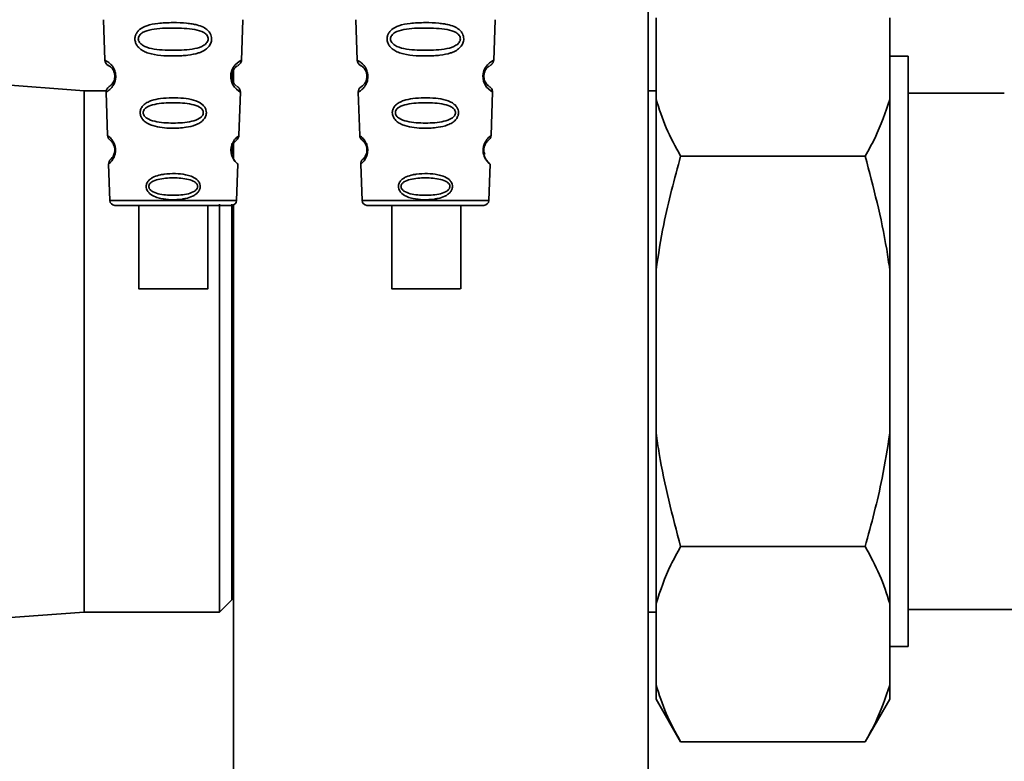
# Paper-space layout 'Blatt1' of a CAD drawing. Units: millimetres. Extents: x 0 to 5940, y 0 to 4200.
# Drawn here: x 1596 to 1676, y 2808 to 2869 of the extents above; entities that cross this region are included whole.
import ezdxf

# ---------------------------------------------------------------- set-up
doc = ezdxf.new("R2010")
doc.units = ezdxf.units.MM
doc.header["$LTSCALE"] = 10
doc.layers.add('1', color=7, linetype='Continuous')
doc.styles.add('SLDTEXTSTYLE0', font='TXT', dxfattribs={"width": 0.605})
doc.dimstyles.new('SLDDIMSTYLE0', dxfattribs={"dimtxt": 35, "dimasz": 25, "dimexe": 0, "dimexo": 0.0625, "dimgap": 8.75, "dimtad": 1, "dimdec": 1, "dimrnd": 1e-09, "dimzin": 4, "dimdsep": 46, "dimtxsty": 'SLDTEXTSTYLE0', "dimsah": 1, "dimcen": 0.09, "dimadec": 0, "dimazin": 1, "dimtfac": 1, "dimtdec": 1, "dimtofl": 0, "dimtmove": 0, "dimatfit": 3, "dimfxl": 1, "dimfrac": 2, "dimtolj": 1, "dimtzin": 12, "dimarcsym": 0})

# ---------------------------------------------------------------- blocks, each defined once
blk = doc.blocks.new('_D')
at = {"layer": '1'}
for p, q in [((539.881, 3687.668), (539.881, 3920.046)), ((2065.881, 2589.797), (2065.881, 3920.046)), ((2065.881, 3910.046), (539.881, 3910.046))]:
    blk.add_line(p, q, dxfattribs=at)
for points in [[(539.881, 3910.046), (564.881, 3906.046), (564.881, 3914.046)], [(2065.881, 3910.046), (2040.881, 3914.046), (2040.881, 3906.046)]]:
    blk.add_solid(points, dxfattribs=at)
at = {"layer": '1', "insert": (1210.641, 3955.164), "char_height": 35, "attachment_point": 1, "style": 'SLDTEXTSTYLE0'}
blk.add_mtext('ca. 1550', dxfattribs=at)

psp = doc.layouts.new('Blatt1')

# ---------------------------------------------------------------- linework, layer by layer
at = {"color": 7, "linetype": 'Continuous', "lineweight": 35}
for p, q in [((1646.731, 2758.668), (1646.731, 2886.068)), ((1602.465, 2868.644), (1602.579, 2865.354)), ((1613.681, 2865.329), (1613.797, 2868.644)), ((1622.965, 2868.644), (1623.079, 2865.354)), ((1634.181, 2865.329), (1634.297, 2868.644)), ((1647.381, 2862.164), (1647.381, 2868.804)), ((1666.381, 2862.164), (1666.381, 2868.804)), ((1600.881, 2862.868), (1560.881, 2865.818)), ((1667.881, 2865.668), (1666.381, 2865.668)), ((1667.881, 2817.668), (1667.881, 2865.668)), ((1613.031, 2864.782), (1613.031, 2863.534)), ((1602.68, 2862.868), (1600.881, 2862.868)), ((1600.881, 2862.868), (1600.881, 2820.468)), ((1602.67, 2862.751), (1602.794, 2859.216)), ((1613.468, 2859.216), (1613.592, 2862.771)), ((1623.17, 2862.751), (1623.294, 2859.216)), ((1633.968, 2859.216), (1634.092, 2862.771)), ((1647.381, 2862.868), (1646.731, 2862.868)), ((1675.692, 2862.668), (1667.881, 2862.668)), ((1647.381, 2848.308), (1647.381, 2862.164)), ((1666.381, 2848.308), (1666.381, 2862.164)), ((1613.031, 2858.556), (1613.031, 2857.33)), ((1612.881, 2858.282), (1612.881, 2857.799)), ((1602.875, 2856.902), (1602.978, 2853.93)), ((1613.283, 2853.93), (1613.387, 2856.902)), ((1623.375, 2856.902), (1623.478, 2853.93)), ((1633.783, 2853.93), (1633.887, 2856.902)), ((1649.381, 2857.546), (1664.381, 2857.546)), ((1602.978, 2853.93), (1613.283, 2853.93)), ((1612.881, 2853.647), (1612.881, 2821.468)), ((1623.478, 2853.93), (1633.783, 2853.93)), ((1603.378, 2853.544), (1612.883, 2853.544)), ((1605.332, 2853.544), (1605.332, 2846.742)), ((1610.932, 2846.742), (1610.932, 2853.544)), ((1611.881, 2820.468), (1611.881, 2853.629)), ((1613.031, 2853.572), (1613.031, 2758.668)), ((1623.878, 2853.544), (1633.383, 2853.544)), ((1625.898, 2853.544), (1625.898, 2846.742)), ((1631.498, 2846.742), (1631.498, 2853.544)), ((1647.381, 2835.029), (1647.381, 2848.308)), ((1666.381, 2835.029), (1666.381, 2848.308)), ((1647.381, 2821.172), (1647.381, 2835.029)), ((1666.381, 2821.172), (1666.381, 2835.029)), ((1649.381, 2825.791), (1664.381, 2825.791)), ((1611.881, 2820.468), (1612.881, 2821.468)), ((1647.381, 2814.533), (1647.381, 2821.172)), ((1666.381, 2814.533), (1666.381, 2821.172)), ((1560.881, 2817.518), (1600.881, 2820.468)), ((1600.881, 2820.468), (1611.881, 2820.468)), ((1646.731, 2820.468), (1647.381, 2820.468)), ((1667.881, 2820.668), (1679.342, 2820.668)), ((1666.381, 2817.668), (1667.881, 2817.668)), ((1647.381, 2813.378), (1647.381, 2814.533)), ((1666.381, 2813.378), (1666.381, 2814.533)), ((1647.381, 2813.378), (1649.381, 2809.914)), ((1664.381, 2809.914), (1666.381, 2813.378)), ((1649.381, 2809.914), (1664.381, 2809.914))]:
    psp.add_line(p, q, dxfattribs=at)
at = {"color": 7, "linetype": 'Continuous', "lineweight": 35, "flags": 128}
for points in [[(1613.556, 2862.772), (1613.579, 2862.757), (1613.273, 2862.983), (1613.106, 2863.166), (1612.957, 2863.402), (1612.858, 2863.654), (1612.816, 2863.857), (1612.805, 2864.066), (1612.822, 2864.241), (1612.892, 2864.512), (1613.009, 2864.753), (1613.174, 2864.975), (1613.352, 2865.145), (1613.582, 2865.302), (1613.595, 2865.309), (1613.601, 2865.312), (1613.602, 2865.312), (1613.602, 2865.313), (1613.602, 2865.313), (1613.602, 2865.313), (1613.602, 2865.313), (1613.602, 2865.313), (1613.602, 2865.313), (1613.636, 2865.331)], [(1634.056, 2862.772), (1634.079, 2862.757), (1633.773, 2862.983), (1633.606, 2863.166), (1633.457, 2863.402), (1633.358, 2863.654), (1633.316, 2863.857), (1633.305, 2864.066), (1633.322, 2864.241), (1633.392, 2864.512), (1633.509, 2864.753), (1633.674, 2864.975), (1633.852, 2865.145), (1634.082, 2865.302), (1634.095, 2865.309), (1634.101, 2865.312), (1634.102, 2865.312), (1634.102, 2865.313), (1634.102, 2865.313), (1634.102, 2865.313), (1634.102, 2865.313), (1634.102, 2865.313), (1634.102, 2865.313), (1634.136, 2865.331)], [(1608.132, 2846.742), (1607.12, 2846.742), (1606.245, 2846.742), (1605.625, 2846.742), (1605.344, 2846.742), (1605.439, 2846.742), (1605.897, 2846.742), (1606.658, 2846.742), (1607.617, 2846.742), (1608.646, 2846.742), (1609.606, 2846.742), (1610.366, 2846.742), (1610.825, 2846.742), (1610.92, 2846.742), (1610.638, 2846.742), (1610.018, 2846.742), (1609.143, 2846.742), (1608.132, 2846.742)], [(1631.493, 2846.742), (1631.36, 2846.742), (1630.867, 2846.742), (1630.082, 2846.742), (1629.109, 2846.742), (1628.081, 2846.742), (1627.136, 2846.742), (1626.402, 2846.742), (1625.978, 2846.742), (1625.921, 2846.742), (1626.24, 2846.742), (1626.89, 2846.742), (1627.784, 2846.742), (1628.802, 2846.742), (1629.806, 2846.742), (1630.66, 2846.742), (1631.249, 2846.742), (1631.493, 2846.742)]]:
    psp.add_lwpolyline(points, dxfattribs=at)
at = {"color": 7, "linetype": 'Continuous', "lineweight": 35}
for centre, radius, start, end in [((1603.079, 2865.371), 0.5, 182, 242.25124), ((1623.579, 2865.371), 0.5, 182, 242.25124), ((1603.17, 2862.768), 0.5, 121.74876, 182), ((1623.67, 2862.768), 0.5, 121.74876, 182), ((1603.293, 2859.234), 0.5, 182, 232.52098), ((1623.793, 2859.234), 0.5, 182, 232.52098), ((1603.374, 2856.92), 0.5, 131.47902, 182), ((1623.874, 2856.92), 0.5, 131.47902, 182), ((1603.378, 2853.944), 0.4, 182, 270), ((1612.883, 2853.944), 0.4, 270, 358), ((1623.878, 2853.944), 0.4, 182, 270), ((1633.383, 2853.944), 0.4, 270, 358)]:
    psp.add_arc(centre, radius, start, end, dxfattribs=at)
for points, knots in [([(1611.247, 2867.08), (1611.244, 2867.023), (1611.236, 2866.905), (1611.163, 2866.671), (1610.982, 2866.388), (1610.708, 2866.174), (1610.428, 2866.029), (1609.998, 2865.865), (1609.534, 2865.779), (1609.068, 2865.73), (1608.624, 2865.697), (1608.054, 2865.685), (1607.223, 2865.717), (1606.52, 2865.802), (1605.923, 2865.983), (1605.579, 2866.157), (1605.328, 2866.356), (1605.179, 2866.541), (1605.094, 2866.703), (1605.045, 2866.84), (1605.013, 2866.996), (1605.012, 2867.152), (1605.036, 2867.295), (1605.086, 2867.459), (1605.195, 2867.654), (1605.475, 2867.941), (1606.033, 2868.211), (1606.758, 2868.339), (1607.49, 2868.396), (1608.275, 2868.412), (1609.021, 2868.387), (1609.658, 2868.309), (1610.12, 2868.215), (1610.565, 2868.063), (1610.888, 2867.845), (1611.057, 2867.654), (1611.153, 2867.503), (1611.232, 2867.313), (1611.242, 2867.156), (1611.247, 2867.08)], [0, 0, 0, 0, 0.011162, 0.022755, 0.047507, 0.077604, 0.094659, 0.113319, 0.172802, 0.188755, 0.205542, 0.259762, 0.298644, 0.366846, 0.398758, 0.426439, 0.446999, 0.465363, 0.474645, 0.483599, 0.493714, 0.505416, 0.513577, 0.521915, 0.53935, 0.558746, 0.605894, 0.668612, 0.70689, 0.749958, 0.820438, 0.850609, 0.877513, 0.916192, 0.948444, 0.959451, 0.969763, 0.985287, 1, 1, 1, 1]), ([(1631.747, 2867.08), (1631.744, 2867.023), (1631.736, 2866.905), (1631.663, 2866.671), (1631.482, 2866.388), (1631.208, 2866.174), (1630.928, 2866.029), (1630.498, 2865.865), (1630.034, 2865.779), (1629.568, 2865.73), (1629.124, 2865.697), (1628.554, 2865.685), (1627.723, 2865.717), (1627.02, 2865.802), (1626.423, 2865.983), (1626.079, 2866.157), (1625.828, 2866.356), (1625.679, 2866.541), (1625.594, 2866.703), (1625.545, 2866.84), (1625.513, 2866.996), (1625.512, 2867.152), (1625.536, 2867.295), (1625.586, 2867.459), (1625.695, 2867.654), (1625.975, 2867.941), (1626.533, 2868.211), (1627.258, 2868.339), (1627.99, 2868.396), (1628.775, 2868.412), (1629.521, 2868.387), (1630.158, 2868.309), (1630.62, 2868.215), (1631.065, 2868.063), (1631.388, 2867.845), (1631.557, 2867.654), (1631.653, 2867.503), (1631.732, 2867.313), (1631.742, 2867.156), (1631.747, 2867.08)], [0, 0, 0, 0, 0.011162, 0.022755, 0.047507, 0.077604, 0.094659, 0.113319, 0.172802, 0.188755, 0.205542, 0.259762, 0.298644, 0.366846, 0.398758, 0.426439, 0.446999, 0.465363, 0.474645, 0.483599, 0.493714, 0.505416, 0.513577, 0.521915, 0.53935, 0.558746, 0.605894, 0.668612, 0.70689, 0.749958, 0.820438, 0.850609, 0.877513, 0.916192, 0.948444, 0.959451, 0.969763, 0.985287, 1, 1, 1, 1]), ([(1610.97, 2867.08), (1610.964, 2867.03), (1610.952, 2866.926), (1610.842, 2866.731), (1610.508, 2866.453), (1609.585, 2866.185), (1608.128, 2866.133), (1606.67, 2866.186), (1605.751, 2866.455), (1605.415, 2866.734), (1605.31, 2866.93), (1605.283, 2867.084), (1605.309, 2867.237), (1605.413, 2867.429), (1605.751, 2867.696), (1606.674, 2867.938), (1608.134, 2867.979), (1609.592, 2867.938), (1610.516, 2867.695), (1610.85, 2867.426), (1610.956, 2867.233), (1610.965, 2867.129), (1610.97, 2867.08)], [0, 0, 0, 0, 0.01142, 0.023977, 0.051231, 0.113616, 0.250015, 0.386383, 0.448718, 0.475921, 0.488457, 0.49987, 0.511362, 0.523807, 0.551046, 0.613547, 0.75002, 0.886492, 0.948929, 0.976102, 0.988558, 1, 1, 1, 1]), ([(1631.47, 2867.08), (1631.464, 2867.03), (1631.452, 2866.926), (1631.342, 2866.731), (1631.008, 2866.453), (1630.085, 2866.185), (1628.628, 2866.133), (1627.17, 2866.186), (1626.251, 2866.455), (1625.915, 2866.734), (1625.81, 2866.93), (1625.783, 2867.084), (1625.809, 2867.237), (1625.913, 2867.429), (1626.251, 2867.696), (1627.174, 2867.938), (1628.634, 2867.979), (1630.092, 2867.938), (1631.016, 2867.695), (1631.35, 2867.426), (1631.456, 2867.233), (1631.465, 2867.129), (1631.47, 2867.08)], [0, 0, 0, 0, 0.01142, 0.023977, 0.051231, 0.113616, 0.250015, 0.386383, 0.448718, 0.475921, 0.488457, 0.49987, 0.511362, 0.523807, 0.551046, 0.613547, 0.75002, 0.886492, 0.948929, 0.976102, 0.988558, 1, 1, 1, 1]), ([(1602.579, 2865.354), (1602.597, 2865.346), (1602.63, 2865.333), (1602.839, 2865.208), (1603.047, 2865.028), (1603.227, 2864.812), (1603.364, 2864.555), (1603.436, 2864.292), (1603.461, 2864.082), (1603.453, 2863.872), (1603.401, 2863.606), (1603.283, 2863.34), (1603.12, 2863.111), (1602.923, 2862.914), (1602.72, 2862.774), (1602.688, 2862.759), (1602.67, 2862.751)], [0, 0, 0, 0, 0.139873, 0.255263, 0.323092, 0.38094, 0.441434, 0.471578, 0.500069, 0.528691, 0.558651, 0.61896, 0.676962, 0.744451, 0.860964, 1, 1, 1, 1]), ([(1602.846, 2864.929), (1602.879, 2864.917), (1602.927, 2864.901), (1603.193, 2864.658), (1603.321, 2864.404), (1603.368, 2864.224), (1603.383, 2864.081), (1603.378, 2863.939), (1603.346, 2863.756), (1603.238, 2863.493), (1602.988, 2863.227), (1602.94, 2863.207), (1602.907, 2863.193)], [0, 0, 0, 0, 0.272921, 0.397867, 0.452295, 0.477314, 0.500122, 0.523023, 0.547484, 0.602338, 0.727248, 1, 1, 1, 1]), ([(1613.282, 2863.25), (1613.26, 2863.262), (1613.221, 2863.282), (1613.023, 2863.495), (1612.915, 2863.757), (1612.883, 2863.94), (1612.878, 2864.083), (1612.894, 2864.226), (1612.941, 2864.406), (1613.068, 2864.658), (1613.281, 2864.853), (1613.321, 2864.87), (1613.344, 2864.88)], [0, 0, 0, 0, 0.208152, 0.366885, 0.43616, 0.468091, 0.497136, 0.52632, 0.558072, 0.627412, 0.786548, 1, 1, 1, 1]), ([(1613.375, 2864.906), (1613.458, 2864.967), (1613.628, 2865.091), (1613.664, 2865.265), (1613.682, 2865.354)], [0, 0, 0, 0, 0.48635, 1, 1, 1, 1]), ([(1623.079, 2865.354), (1623.097, 2865.346), (1623.13, 2865.333), (1623.339, 2865.208), (1623.547, 2865.028), (1623.727, 2864.812), (1623.864, 2864.555), (1623.936, 2864.292), (1623.961, 2864.082), (1623.953, 2863.872), (1623.901, 2863.606), (1623.783, 2863.34), (1623.62, 2863.111), (1623.423, 2862.914), (1623.22, 2862.774), (1623.188, 2862.759), (1623.17, 2862.751)], [0, 0, 0, 0, 0.139873, 0.255263, 0.323092, 0.38094, 0.441434, 0.471578, 0.500069, 0.528691, 0.558651, 0.61896, 0.676962, 0.744451, 0.860964, 1, 1, 1, 1]), ([(1623.346, 2864.929), (1623.379, 2864.917), (1623.427, 2864.901), (1623.693, 2864.658), (1623.821, 2864.404), (1623.868, 2864.224), (1623.883, 2864.081), (1623.878, 2863.939), (1623.846, 2863.756), (1623.738, 2863.493), (1623.488, 2863.227), (1623.44, 2863.207), (1623.407, 2863.193)], [0, 0, 0, 0, 0.272921, 0.397867, 0.452295, 0.477314, 0.500122, 0.523023, 0.547484, 0.602338, 0.727248, 1, 1, 1, 1]), ([(1633.782, 2863.25), (1633.76, 2863.262), (1633.721, 2863.282), (1633.523, 2863.495), (1633.415, 2863.757), (1633.383, 2863.94), (1633.378, 2864.083), (1633.394, 2864.226), (1633.441, 2864.406), (1633.568, 2864.658), (1633.781, 2864.853), (1633.821, 2864.87), (1633.844, 2864.88)], [0, 0, 0, 0, 0.208152, 0.366885, 0.43616, 0.468091, 0.497136, 0.52632, 0.558072, 0.627412, 0.786548, 1, 1, 1, 1]), ([(1633.875, 2864.906), (1633.958, 2864.967), (1634.128, 2865.091), (1634.164, 2865.265), (1634.182, 2865.354)], [0, 0, 0, 0, 0.48635, 1, 1, 1, 1]), ([(1613.591, 2862.751), (1613.579, 2862.841), (1613.555, 2863.016), (1613.392, 2863.154), (1613.312, 2863.221)], [0, 0, 0, 0, 0.514302, 1, 1, 1, 1]), ([(1634.091, 2862.751), (1634.079, 2862.841), (1634.055, 2863.016), (1633.892, 2863.154), (1633.812, 2863.221)], [0, 0, 0, 0, 0.514302, 1, 1, 1, 1]), ([(1610.821, 2861.08), (1610.818, 2861.025), (1610.81, 2860.914), (1610.738, 2860.704), (1610.577, 2860.467), (1610.296, 2860.242), (1609.829, 2860.019), (1609.062, 2859.848), (1607.872, 2859.791), (1606.8, 2859.89), (1606.086, 2860.174), (1605.777, 2860.38), (1605.603, 2860.579), (1605.492, 2860.783), (1605.437, 2860.963), (1605.439, 2861.216), (1605.518, 2861.468), (1605.712, 2861.716), (1605.999, 2861.923), (1606.46, 2862.117), (1607.142, 2862.255), (1608.028, 2862.306), (1608.943, 2862.273), (1609.788, 2862.134), (1610.381, 2861.883), (1610.683, 2861.557), (1610.802, 2861.318), (1610.815, 2861.158), (1610.821, 2861.08)], [0, 0, 0, 0, 0.012283, 0.025036, 0.049924, 0.077797, 0.11008, 0.172569, 0.258475, 0.377275, 0.410832, 0.439724, 0.465534, 0.471989, 0.493271, 0.506911, 0.528432, 0.552471, 0.580743, 0.613775, 0.67177, 0.741693, 0.813193, 0.876714, 0.939033, 0.963959, 0.98255, 1, 1, 1, 1]), ([(1610.573, 2861.079), (1610.568, 2861.037), (1610.558, 2860.947), (1610.463, 2860.779), (1610.176, 2860.534), (1609.382, 2860.28), (1608.129, 2860.212), (1606.875, 2860.28), (1606.084, 2860.535), (1605.795, 2860.781), (1605.705, 2860.95), (1605.681, 2861.082), (1605.704, 2861.214), (1605.794, 2861.381), (1606.084, 2861.618), (1606.878, 2861.853), (1608.133, 2861.911), (1609.387, 2861.852), (1610.182, 2861.617), (1610.469, 2861.378), (1610.561, 2861.211), (1610.569, 2861.122), (1610.573, 2861.079)], [0, 0, 0, 0, 0.011405, 0.023957, 0.051203, 0.1136, 0.249995, 0.386365, 0.448723, 0.475925, 0.488442, 0.499882, 0.51137, 0.523815, 0.551049, 0.613552, 0.750025, 0.886476, 0.948921, 0.976102, 0.988566, 1, 1, 1, 1]), ([(1631.321, 2861.08), (1631.318, 2861.025), (1631.31, 2860.914), (1631.238, 2860.704), (1631.077, 2860.467), (1630.796, 2860.242), (1630.329, 2860.019), (1629.562, 2859.848), (1628.372, 2859.791), (1627.3, 2859.89), (1626.586, 2860.174), (1626.277, 2860.38), (1626.103, 2860.579), (1625.992, 2860.783), (1625.937, 2860.963), (1625.939, 2861.216), (1626.018, 2861.468), (1626.212, 2861.716), (1626.499, 2861.923), (1626.96, 2862.117), (1627.642, 2862.255), (1628.528, 2862.306), (1629.443, 2862.273), (1630.288, 2862.134), (1630.881, 2861.883), (1631.183, 2861.557), (1631.302, 2861.318), (1631.315, 2861.158), (1631.321, 2861.08)], [0, 0, 0, 0, 0.012283, 0.025036, 0.049924, 0.077797, 0.11008, 0.172569, 0.258475, 0.377275, 0.410832, 0.439724, 0.465534, 0.471989, 0.493271, 0.506911, 0.528432, 0.552471, 0.580743, 0.613775, 0.67177, 0.741693, 0.813193, 0.876714, 0.939033, 0.963959, 0.98255, 1, 1, 1, 1]), ([(1631.073, 2861.079), (1631.068, 2861.037), (1631.058, 2860.947), (1630.963, 2860.779), (1630.676, 2860.534), (1629.882, 2860.28), (1628.629, 2860.212), (1627.375, 2860.28), (1626.584, 2860.535), (1626.295, 2860.781), (1626.205, 2860.95), (1626.181, 2861.082), (1626.204, 2861.214), (1626.294, 2861.381), (1626.584, 2861.618), (1627.378, 2861.853), (1628.633, 2861.911), (1629.887, 2861.852), (1630.682, 2861.617), (1630.969, 2861.378), (1631.061, 2861.211), (1631.069, 2861.122), (1631.073, 2861.079)], [0, 0, 0, 0, 0.011405, 0.023957, 0.051203, 0.1136, 0.249995, 0.386365, 0.448723, 0.475925, 0.488442, 0.499882, 0.51137, 0.523815, 0.551049, 0.613552, 0.750025, 0.886476, 0.948921, 0.976102, 0.988566, 1, 1, 1, 1]), ([(1647.381, 2862.164), (1647.629, 2861.388), (1648.126, 2859.83), (1648.962, 2858.308), (1649.381, 2857.546)], [0, 0, 0, 0, 0.49856, 1, 1, 1, 1]), ([(1664.381, 2857.546), (1664.66, 2858.043), (1665.51, 2859.562), (1666.031, 2861.118), (1666.381, 2862.164)], [0, 0, 0, 0, 0.327834, 1, 1, 1, 1]), ([(1602.794, 2859.216), (1602.805, 2859.209), (1602.828, 2859.194), (1603.004, 2859.054), (1603.225, 2858.803), (1603.37, 2858.48), (1603.422, 2858.258), (1603.441, 2858.082), (1603.436, 2857.905), (1603.4, 2857.68), (1603.28, 2857.349), (1603.076, 2857.081), (1602.908, 2856.927), (1602.886, 2856.911), (1602.875, 2856.902)], [0, 0, 0, 0, 0.128278, 0.255987, 0.381042, 0.441461, 0.471532, 0.500059, 0.528613, 0.55861, 0.618871, 0.743738, 0.87153, 1, 1, 1, 1]), ([(1602.989, 2858.837), (1603.014, 2858.823), (1603.05, 2858.802), (1603.244, 2858.573), (1603.337, 2858.353), (1603.371, 2858.201), (1603.382, 2858.081), (1603.38, 2857.965), (1603.358, 2857.81), (1603.283, 2857.582), (1603.103, 2857.334), (1603.067, 2857.31), (1603.043, 2857.294)], [0, 0, 0, 0, 0.272901, 0.397842, 0.452262, 0.477261, 0.500087, 0.522484, 0.545802, 0.601911, 0.727229, 1, 1, 1, 1]), ([(1613.387, 2856.902), (1613.387, 2856.902), (1613.405, 2856.887), (1613.34, 2856.939), (1613.21, 2857.057), (1613.06, 2857.249), (1612.943, 2857.452), (1612.861, 2857.682), (1612.825, 2857.906), (1612.821, 2858.085), (1612.84, 2858.261), (1612.892, 2858.483), (1613.037, 2858.803), (1613.258, 2859.054), (1613.434, 2859.194), (1613.456, 2859.209), (1613.468, 2859.216)], [0, 0, 0, 0, 0.00034, 0.128731, 0.256451, 0.323542, 0.381859, 0.442051, 0.472043, 0.500543, 0.529617, 0.559122, 0.619511, 0.744504, 0.87213, 1, 1, 1, 1]), ([(1612.954, 2857.668), (1612.934, 2857.724), (1612.904, 2857.806), (1612.882, 2857.961), (1612.879, 2858.082), (1612.891, 2858.202), (1612.925, 2858.355), (1613.016, 2858.572), (1613.149, 2858.73), (1613.175, 2858.749), (1613.187, 2858.758)], [0, 0, 0, 0, 0.125565, 0.183434, 0.236116, 0.289182, 0.346611, 0.472335, 0.760862, 1, 1, 1, 1]), ([(1613.19, 2858.767), (1613.263, 2858.84), (1613.416, 2858.993), (1613.45, 2859.14), (1613.468, 2859.216)], [0, 0, 0, 0, 0.481082, 1, 1, 1, 1]), ([(1623.294, 2859.216), (1623.305, 2859.209), (1623.328, 2859.194), (1623.504, 2859.054), (1623.725, 2858.803), (1623.87, 2858.48), (1623.922, 2858.258), (1623.941, 2858.082), (1623.936, 2857.905), (1623.9, 2857.68), (1623.78, 2857.349), (1623.576, 2857.081), (1623.408, 2856.927), (1623.386, 2856.911), (1623.375, 2856.902)], [0, 0, 0, 0, 0.128278, 0.255987, 0.381042, 0.441461, 0.471532, 0.500059, 0.528613, 0.55861, 0.618871, 0.743738, 0.87153, 1, 1, 1, 1]), ([(1623.489, 2858.837), (1623.514, 2858.823), (1623.55, 2858.802), (1623.744, 2858.573), (1623.837, 2858.353), (1623.871, 2858.201), (1623.882, 2858.081), (1623.88, 2857.965), (1623.858, 2857.81), (1623.783, 2857.582), (1623.603, 2857.334), (1623.567, 2857.31), (1623.543, 2857.294)], [0, 0, 0, 0, 0.272901, 0.397842, 0.452262, 0.477261, 0.500087, 0.522484, 0.545802, 0.601911, 0.727229, 1, 1, 1, 1]), ([(1633.887, 2856.902), (1633.887, 2856.902), (1633.905, 2856.887), (1633.84, 2856.939), (1633.71, 2857.057), (1633.56, 2857.249), (1633.443, 2857.452), (1633.361, 2857.682), (1633.325, 2857.906), (1633.321, 2858.085), (1633.34, 2858.261), (1633.392, 2858.483), (1633.537, 2858.803), (1633.758, 2859.054), (1633.934, 2859.194), (1633.956, 2859.209), (1633.968, 2859.216)], [0, 0, 0, 0, 0.00034, 0.128731, 0.256451, 0.323542, 0.381859, 0.442051, 0.472043, 0.500543, 0.529617, 0.559122, 0.619511, 0.744504, 0.87213, 1, 1, 1, 1]), ([(1633.454, 2857.668), (1633.434, 2857.724), (1633.404, 2857.806), (1633.382, 2857.961), (1633.379, 2858.082), (1633.391, 2858.202), (1633.425, 2858.355), (1633.516, 2858.572), (1633.649, 2858.73), (1633.675, 2858.749), (1633.687, 2858.758)], [0, 0, 0, 0, 0.125565, 0.183434, 0.236116, 0.289182, 0.346611, 0.472335, 0.760862, 1, 1, 1, 1]), ([(1633.69, 2858.767), (1633.763, 2858.84), (1633.916, 2858.993), (1633.95, 2859.14), (1633.968, 2859.216)], [0, 0, 0, 0, 0.481082, 1, 1, 1, 1]), ([(1612.824, 2858.08), (1612.825, 2858.022), (1612.825, 2857.903), (1612.862, 2857.678), (1612.982, 2857.347), (1613.186, 2857.08), (1613.354, 2856.927), (1613.376, 2856.911), (1613.387, 2856.902)], [0, 0, 0, 0, 0.057224, 0.117188, 0.23782, 0.487786, 0.743549, 1, 1, 1, 1]), ([(1633.324, 2858.08), (1633.325, 2858.022), (1633.325, 2857.903), (1633.362, 2857.678), (1633.482, 2857.347), (1633.686, 2857.08), (1633.854, 2856.927), (1633.876, 2856.911), (1633.887, 2856.902)], [0, 0, 0, 0, 0.057224, 0.117188, 0.23782, 0.487786, 0.743549, 1, 1, 1, 1]), ([(1649.381, 2857.546), (1648.881, 2855.701), (1648.054, 2852.655), (1647.571, 2849.538), (1647.381, 2848.308)], [0, 0, 0, 0, 0.60547, 1, 1, 1, 1]), ([(1666.381, 2848.308), (1666.301, 2848.864), (1665.85, 2851.985), (1665.044, 2855.037), (1664.381, 2857.546)], [0, 0, 0, 0, 0.1783036, 1, 1, 1, 1]), ([(1610.33, 2855.079), (1610.328, 2855.036), (1610.322, 2854.948), (1610.269, 2854.788), (1610.154, 2854.605), (1609.954, 2854.425), (1609.626, 2854.236), (1609.255, 2854.12), (1608.671, 2854.013), (1607.981, 2853.98), (1607.235, 2854.059), (1606.645, 2854.229), (1606.267, 2854.437), (1606.042, 2854.694), (1605.95, 2854.892), (1605.925, 2855.064), (1605.94, 2855.213), (1605.991, 2855.373), (1606.106, 2855.552), (1606.307, 2855.727), (1606.636, 2855.907), (1607.007, 2856.015), (1607.591, 2856.115), (1608.282, 2856.144), (1609.027, 2856.072), (1609.618, 2855.912), (1609.998, 2855.715), (1610.22, 2855.464), (1610.315, 2855.269), (1610.325, 2855.141), (1610.33, 2855.079)], [0, 0, 0, 0, 0.0119195, 0.0241896, 0.0464156, 0.0717854, 0.1005679, 0.1544933, 0.1807507, 0.2665045, 0.3434218, 0.3869093, 0.4398769, 0.4647778, 0.482871, 0.4999428, 0.5118365, 0.5241542, 0.546427, 0.5717719, 0.6006897, 0.6546776, 0.6808817, 0.7664883, 0.8435532, 0.8869403, 0.9398798, 0.964838, 0.9829469, 1, 1, 1, 1]), ([(1630.83, 2855.079), (1630.828, 2855.036), (1630.822, 2854.948), (1630.769, 2854.788), (1630.654, 2854.605), (1630.454, 2854.425), (1630.126, 2854.236), (1629.755, 2854.12), (1629.171, 2854.013), (1628.481, 2853.98), (1627.735, 2854.059), (1627.145, 2854.229), (1626.767, 2854.437), (1626.542, 2854.694), (1626.45, 2854.892), (1626.425, 2855.064), (1626.44, 2855.213), (1626.491, 2855.373), (1626.606, 2855.552), (1626.807, 2855.727), (1627.136, 2855.907), (1627.507, 2856.015), (1628.091, 2856.115), (1628.782, 2856.144), (1629.527, 2856.072), (1630.118, 2855.912), (1630.498, 2855.715), (1630.72, 2855.464), (1630.815, 2855.269), (1630.825, 2855.141), (1630.83, 2855.079)], [0, 0, 0, 0, 0.011919, 0.02419, 0.046416, 0.071785, 0.100568, 0.154493, 0.180751, 0.266505, 0.343422, 0.386909, 0.439877, 0.464778, 0.482871, 0.499943, 0.511837, 0.524154, 0.546427, 0.571772, 0.60069, 0.654678, 0.680882, 0.766488, 0.843553, 0.88694, 0.93988, 0.964838, 0.982947, 1, 1, 1, 1]), ([(1610.119, 2855.079), (1610.115, 2855.044), (1610.107, 2854.972), (1610.03, 2854.833), (1609.796, 2854.63), (1609.15, 2854.404), (1608.13, 2854.33), (1607.108, 2854.404), (1606.464, 2854.631), (1606.229, 2854.835), (1606.156, 2854.973), (1606.137, 2855.081), (1606.155, 2855.189), (1606.228, 2855.325), (1606.465, 2855.524), (1607.11, 2855.737), (1608.133, 2855.803), (1609.153, 2855.736), (1609.801, 2855.523), (1610.034, 2855.324), (1610.109, 2855.187), (1610.116, 2855.114), (1610.119, 2855.079)], [0, 0, 0, 0, 0.011436, 0.023951, 0.051239, 0.113625, 0.249998, 0.386383, 0.448722, 0.47595, 0.488486, 0.499924, 0.51137, 0.523851, 0.551102, 0.613577, 0.750015, 0.886441, 0.948898, 0.976093, 0.988554, 1, 1, 1, 1]), ([(1630.619, 2855.079), (1630.615, 2855.044), (1630.607, 2854.972), (1630.53, 2854.833), (1630.296, 2854.63), (1629.65, 2854.404), (1628.63, 2854.33), (1627.608, 2854.404), (1626.964, 2854.631), (1626.729, 2854.835), (1626.656, 2854.973), (1626.637, 2855.081), (1626.655, 2855.189), (1626.728, 2855.325), (1626.965, 2855.524), (1627.61, 2855.737), (1628.633, 2855.803), (1629.653, 2855.736), (1630.301, 2855.523), (1630.534, 2855.324), (1630.609, 2855.187), (1630.616, 2855.114), (1630.619, 2855.079)], [0, 0, 0, 0, 0.011436, 0.023951, 0.051239, 0.113625, 0.249998, 0.386383, 0.448722, 0.47595, 0.488486, 0.499924, 0.51137, 0.523851, 0.551102, 0.613577, 0.750015, 0.886441, 0.948898, 0.976093, 0.988554, 1, 1, 1, 1]), ([(1647.381, 2835.029), (1647.461, 2834.472), (1647.912, 2831.352), (1648.718, 2828.299), (1649.381, 2825.791)], [0, 0, 0, 0, 0.178304, 1, 1, 1, 1]), ([(1664.381, 2825.791), (1664.882, 2827.635), (1665.708, 2830.681), (1666.191, 2833.799), (1666.381, 2835.029)], [0, 0, 0, 0, 0.60547, 1, 1, 1, 1]), ([(1649.381, 2825.791), (1649.102, 2825.293), (1648.253, 2823.775), (1647.731, 2822.219), (1647.381, 2821.172)], [0, 0, 0, 0, 0.327834, 1, 1, 1, 1]), ([(1666.381, 2821.172), (1666.133, 2821.949), (1665.636, 2823.507), (1664.8, 2825.028), (1664.381, 2825.791)], [0, 0, 0, 0, 0.49856, 1, 1, 1, 1]), ([(1647.381, 2814.533), (1647.629, 2813.756), (1648.126, 2812.198), (1648.962, 2810.677), (1649.381, 2809.914)], [0, 0, 0, 0, 0.49856, 1, 1, 1, 1]), ([(1664.381, 2809.914), (1664.66, 2810.412), (1665.51, 2811.931), (1666.031, 2813.487), (1666.381, 2814.533)], [0, 0, 0, 0, 0.327834, 1, 1, 1, 1])]:
    psp.add_open_spline(points, degree=3, knots=knots, dxfattribs=at)

# ---------------------------------------------------------------- dimensions: what is measured, and where the dimension line sits
at = {"layer": '1'}
dim = psp.add_linear_dim(base=(539.881, 3910.046), p1=(2065.881, 2579.797), p2=(539.881, 3677.668), dimstyle='SLDDIMSTYLE0', dxfattribs=at)
dim.commit()
dim.dimension.update_dxf_attribs({"geometry": '_D', "text_midpoint": (1302.881, 3910.046), "dimtype": 160})

doc.saveas('drawing.dxf')
